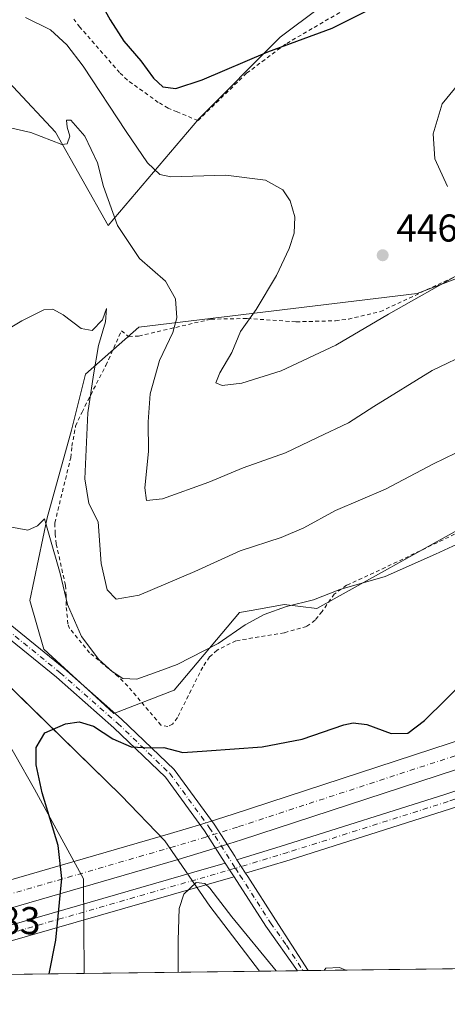
# Model space of a CAD drawing. Units: metres. Extents: x 587243 to 590719, y 4708160 to 4710517.
# Drawn here: x 587878 to 587988, y 4708160 to 4708414 of the extents above; entities that cross this region are included whole.
import ezdxf

# ---------------------------------------------------------------- set-up
doc = ezdxf.new("R2010")
doc.units = ezdxf.units.M
doc.header["$MEASUREMENT"] = 0
doc.linetypes.add('DGN Style 2', pattern=[1.6480167562047852, 0.988810053722871, -0.6592067024819142])
doc.linetypes.add('DGN Style 4', pattern=[2.6384748266838614, 1.318413404963828, -0.6592067024819142, 0.001648016756204785, -0.6592067024819142])
for name, color, linetype, lineweight in [('Arbolado forestal CxS', 92, 'Continuous', 0), ('Comarca', 135, 'Continuous', 13), ('Comarca CxS', 21, 'Continuous', 0), ('Comunidad Autónoma CxS', 142, 'Continuous', 0), ('Corriente artificial Cxs', 4, 'Continuous', 13), ('Corriente artificial eje', 142, 'DGN Style 4', 0), ('Cultivos herbáceos CxS', 92, 'Continuous', 0), ('Curva de nivel maestra', 30, 'Continuous', 30), ('Curva de nivel normal', 30, 'Continuous', 0), ('Matorral CxS', 135, 'Continuous', 0), ('Municipio', 91, 'Continuous', 13), ('Municipio CxS', 4, 'Continuous', 0), ('Pista no pavimentada Cxs', 111, 'Continuous', 0), ('Pista no pavimentada eje', 91, 'DGN Style 4', 0), ('Provincia CxS', 1, 'Continuous', 0), ('Punto de cota en terreno', 7, 'Continuous', 0), ('Rótulo de punto de cota en terreno', 7, 'Continuous', 0), ('Valla', 7, 'DGN Style 2', 0)]:
    doc.layers.add(name, color=color, linetype=linetype, lineweight=lineweight)
doc.styles.add('Style-Arial', font='txt')

# ---------------------------------------------------------------- blocks, each defined once
blk = doc.blocks.new('*U5')
at = {"layer": 'Arbolado forestal CxS', "color": 92, "linetype": 'Continuous', "lineweight": 0}
for points in [[(587992.9031999996, 4708283.1665, 431.3025999999954), (587954.2456, 4708261.7149, 430.0170999999973), (587945.8322999999, 4708262.7663, 430.7921000000061), (587937.8151000004, 4708261.307499999, 431.2813000000024), (587934.2638999998, 4708260.6613, 431.6953999999969), (587917.4375, 4708240.6667, 429.0957000000053), (587901.8063000003, 4708234.602700001, 426.3610999999946), (587896.1253000004, 4708239.8321, 426.9101999999984), (587891.2339000005, 4708244.334100001, 427.2195000000065), (587883.7844000002, 4708251.193299999, 427.6293000000006), (587880.1890000004, 4708263.7335, 428.3246999999974), (587884.5888999999, 4708285.133099999, 431.1146000000008), (587890.9162, 4708307.729699999, 433.453999999998), (587894.5318999998, 4708322.1917, 434.5054999999993), (587908.2581000002, 4708334.3095, 438.3778000000021), (587980.1605000002, 4708342.938100001, 445.8450000000012), (588047.3491000002, 4708368.460899999, 436.1999000000069)], [(587954.9949000003, 4708416.705700001, 451.7059000000008), (587944.7836999996, 4708409.042099999, 451.0041999999958), (587923.7484999998, 4708387.9955, 448.3350999999967), (587900.3967000004, 4708360.532299999, 439.2167000000045), (587886.7616999998, 4708384.556500001, 440.4743000000017), (587864.8573000003, 4708407.990499999, 442.407600000006)]]:
    blk.add_polyline3d(points, dxfattribs=at)
blk = doc.blocks.new('*U7')
at = {"layer": 'Cultivos herbáceos CxS', "color": 92, "linetype": 'Continuous', "lineweight": 0}
for points in [[(587864.8573000003, 4708407.990499999, 442.407600000006), (587886.7616999998, 4708384.556500001, 440.4743000000017), (587900.3967000004, 4708360.532299999, 439.2167000000045), (587923.7484999998, 4708387.9955, 448.3350999999967), (587944.7836999996, 4708409.042099999, 451.0041999999958), (587954.9949000003, 4708416.705700001, 451.7059000000008)], [(588047.3491000002, 4708368.460899999, 436.1999000000069), (587980.1605000002, 4708342.938100001, 445.8450000000012), (587908.2581000002, 4708334.3095, 438.3778000000021), (587894.5318999998, 4708322.1917, 434.5054999999993), (587890.9162, 4708307.729699999, 433.453999999998), (587884.5888999999, 4708285.133099999, 431.1146000000008), (587880.1890000004, 4708263.7335, 428.3246999999974), (587883.7844000002, 4708251.193299999, 427.6293000000006), (587891.2339000005, 4708244.334100001, 427.2195000000065), (587896.1253000004, 4708239.8321, 426.9101999999984), (587901.8063000003, 4708234.602700001, 426.3610999999946), (587917.4375, 4708240.6667, 429.0957000000053), (587934.2638999998, 4708260.6613, 431.6953999999969), (587937.8151000004, 4708261.307499999, 431.2813000000024), (587945.8322999999, 4708262.7663, 430.7921000000061), (587954.2456, 4708261.7149, 430.0170999999973), (587992.9031999996, 4708283.1665, 431.3025999999954)], [(588104.6831999999, 4708170.252800001, 414.6435000000056), (587894.1474000001, 4708167.5591, 423.6294000000053), (587893.9880999997, 4708191.938899999, 424.3834999999963), (587881.3443, 4708215.1359, 425.797900000005), (587855.8608999997, 4708259.8245, 429.3068999999959), (587855.8589000005, 4708259.827500001, 429.3071999999956), (587855.8559999998, 4708259.829800001, 429.3074999999953), (587852.5560999997, 4708262.710700001, 429.6821999999956), (587838.4452999998, 4708274.970899999, 431.0187000000006), (587822.8564999999, 4708285.920299999, 432.7804999999935), (587785.1267999997, 4708320.331499999, 436.7406000000047), (587747.5571, 4708352.101700001, 440.5007999999943), (587709.8877999998, 4708381.8519, 444.2281999999978), (587644.5389, 4708436.2523, 450.9331999999995), (587632.9090999998, 4708449.8895, 452.1760999999969), (587632.6194000002, 4708450.229499999, 452.1224999999977), (587629.9127000002, 4708453.403700001, 452.1140000000014), (587629.2575000003, 4708452.644099999, 451.8130999999995), (587612.7774999999, 4708464.2777, 453.8270000000048), (587591.4512999998, 4708498.206900001, 457.795499999993), (587571.0936000004, 4708536.983899999, 461.7431999999972), (587556.5526999999, 4708568.9747, 464.7927999999956)]]:
    blk.add_polyline3d(points, dxfattribs=at)
blk = doc.blocks.new('5PATER')
at = {"layer": 'Punto de cota en terreno', "linetype": 'Continuous', "lineweight": 0}
h = blk.add_hatch(color=51, dxfattribs=at)
edge = h.paths.add_edge_path()
edge.add_ellipse((0, 0), major_axis=(-0.1095731443231308, -0.1110710700762829), ratio=0.9994222409660322, start_angle=0, end_angle=360)

msp = doc.modelspace()

# ---------------------------------------------------------------- linework, layer by layer
at = {"layer": 'Arbolado forestal CxS', "color": 92, "linetype": 'Continuous', "lineweight": 0}
for points in [[(587954.9949000003, 4708416.705700001, 451.7059000000008), (587944.7836999996, 4708409.042099999, 451.0041999999958), (587923.7484999998, 4708387.9955, 448.3350999999967), (587900.3967000004, 4708360.532299999, 439.2167000000045), (587886.7616999998, 4708384.556500001, 440.4743000000017), (587864.8573000003, 4708407.990499999, 442.407600000006)], [(587992.9031999996, 4708283.1665, 431.3025999999954), (587954.2456, 4708261.7149, 430.0170999999973), (587945.8322999999, 4708262.7663, 430.7921000000061), (587937.8151000004, 4708261.307499999, 431.2813000000024), (587934.2638999998, 4708260.6613, 431.6953999999969), (587917.4375, 4708240.6667, 429.0957000000053), (587901.8063000003, 4708234.602700001, 426.3610999999946), (587896.1253000004, 4708239.8321, 426.9101999999984), (587891.2339000005, 4708244.334100001, 427.2195000000065), (587883.7844000002, 4708251.193299999, 427.6293000000006), (587880.1890000004, 4708263.7335, 428.3246999999974), (587884.5888999999, 4708285.133099999, 431.1146000000008), (587890.9162, 4708307.729699999, 433.453999999998), (587894.5318999998, 4708322.1917, 434.5054999999993), (587908.2581000002, 4708334.3095, 438.3778000000021), (587980.1605000002, 4708342.938100001, 445.8450000000012), (588047.3491000002, 4708368.460899999, 436.1999000000069)]]:
    msp.add_polyline3d(points, dxfattribs=at)
at = {"layer": 'Comarca', "color": 135, "linetype": 'Continuous', "lineweight": 13, "flags": 128}
msp.add_lwpolyline([(587497.3390000011, 4708787.942999999), (587498.1440000018, 4708787.517000004), (587550.6510000001, 4708619.469000001), (587556.3990000013, 4708602.914999997), (587565.5320000006, 4708576.610999999), (587614.4680000002, 4708481.466000002), (587623.5750000001, 4708463.759999998), (587627.6350000014, 4708456.072000001), (587644.5530000019, 4708436.238000001), (587685.530000001, 4708402.124), (587690.4200000016, 4708398.053000002), (587709.9040000007, 4708381.832000001), (587747.5779999997, 4708352.085000002), (587785.1469999999, 4708320.310000001), (587814.8030000012, 4708293.260000001), (587822.8690000006, 4708285.903000001), (587838.4570000012, 4708274.95), (587858.9210000016, 4708257.168000001), (587903.7130000022, 4708213.495999998), (587914.9800000011, 4708201.753000001), (587926.6580000003, 4708184.928), (587939.4454166756, 4708168.138647335)], dxfattribs=at)
msp.add_lwpolyline([(587497.3390000011, 4708787.942999999), (587498.1440000018, 4708787.517000004), (587550.6510000001, 4708619.469000001), (587556.3990000013, 4708602.914999997), (587565.5320000006, 4708576.610999999), (587614.4680000002, 4708481.466000002), (587623.5750000001, 4708463.759999998), (587627.6350000014, 4708456.072000001), (587644.5530000019, 4708436.238000001), (587685.530000001, 4708402.124), (587690.4200000016, 4708398.053000002), (587709.9040000007, 4708381.832000001), (587747.5779999997, 4708352.085000002), (587785.1469999999, 4708320.310000001), (587814.8030000012, 4708293.260000001), (587822.8690000006, 4708285.903000001), (587838.4570000012, 4708274.95), (587858.9210000016, 4708257.168000001), (587903.7130000022, 4708213.495999998), (587914.9800000011, 4708201.753000001), (587926.6580000003, 4708184.928), (587939.4454166756, 4708168.138647335)], dxfattribs=at)
at = {"layer": 'Comarca CxS', "color": 21, "linetype": 'Continuous', "lineweight": 0, "flags": 128}
for points in [[(587565.532, 4708576.611), (587614.4679999996, 4708481.466000001), (587623.5749999996, 4708463.759999999), (587627.6350000009, 4708456.072000001), (587644.5530000014, 4708436.238), (587685.5300000004, 4708402.124), (587690.420000001, 4708398.053), (587709.9040000001, 4708381.832000001), (587747.5779999992, 4708352.085000001), (587785.1469999994, 4708320.31), (587814.8030000007, 4708293.26), (587822.8690000002, 4708285.903), (587838.4570000008, 4708274.949999999), (587858.921000001, 4708257.168000001), (587903.7129999994, 4708213.495999999), (587914.9800000007, 4708201.753), (587926.6579999997, 4708184.927999999), (587939.4454166727, 4708168.138647334), (587272.0900006539, 4708159.59998289), (587265.5392708619, 4708681.948989317)], [(590694.5800006818, 4708203.389982892), (587939.4454166727, 4708168.138647334), (587926.6579999997, 4708184.927999999), (587914.9800000007, 4708201.753), (587903.7129999994, 4708213.495999999), (587858.921000001, 4708257.168000001), (587838.4570000008, 4708274.949999999), (587822.8690000002, 4708285.903), (587814.8030000007, 4708293.26), (587785.1469999994, 4708320.31), (587747.5779999992, 4708352.085000001), (587709.9040000001, 4708381.832000001), (587690.420000001, 4708398.053), (587685.5300000004, 4708402.124), (587644.5530000014, 4708436.238), (587627.6350000009, 4708456.072000001), (587623.5749999996, 4708463.759999999), (587614.4679999996, 4708481.466000001), (587565.532, 4708576.611)]]:
    msp.add_lwpolyline(points, dxfattribs=at)
at = {"layer": 'Comunidad Autónoma CxS', "color": 142, "linetype": 'Continuous', "lineweight": 0, "flags": 128}
msp.add_lwpolyline([(587939.4454166727, 4708168.138647334), (587272.0900006539, 4708159.59998289), (587265.5392708619, 4708681.948989317), (587243.0800006557, 4710472.829982867), (587734.2011168113, 4710479.115843952), (590664.4400006804, 4710516.61998287), (590694.5800006818, 4708203.389982892)], close=True, dxfattribs=at)
at = {"layer": 'Corriente artificial Cxs', "color": 4, "linetype": 'Continuous', "lineweight": 13}
for points in [[(588979.4943000004, 4708543.587099999, 401.4645000000019), (587934.8027999997, 4708202.000700001, 422.866599999994), (587926.6512000002, 4708199.4122, 422.9992999999959), (587918.4570000004, 4708196.962300001, 422.7832999999956), (587813.3904999997, 4708166.525800001, 429.7992999999988), (587787.0708999997, 4708166.188999999, 429.3687000000064), (587916.4806000004, 4708203.6775, 423.3169999999955), (587924.5893000001, 4708206.101600001, 423.5449999999983), (587932.6556000002, 4708208.6633, 423.5368000000017), (588977.3287000004, 4708550.2437, 401.9673999999941)], [(587787.0708999997, 4708166.189099999, 429.3687999999966), (587916.4806000004, 4708203.6775, 423.3169999999955), (587924.5893000001, 4708206.101600001, 423.5449999999983), (587932.6556000002, 4708208.6633, 423.5368000000017), (588977.3287000004, 4708550.2437, 401.9673999999941)], [(588979.4943000004, 4708543.587099999, 401.4645000000019), (587934.8027999997, 4708202.000700001, 422.866599999994), (587926.6512000002, 4708199.4122, 422.9992999999959), (587918.4570000004, 4708196.962300001, 422.7832999999956), (587813.3904999997, 4708166.525900001, 429.7992999999988)]]:
    msp.add_polyline3d(points, dxfattribs=at)
at = {"layer": 'Corriente artificial eje', "color": 142, "linetype": 'DGN Style 4', "lineweight": 0}
msp.add_polyline3d([(588978.4115000004, 4708546.9154, 401.716499999995), (587933.7292, 4708205.332000001, 423.1861999999965), (587925.6202999996, 4708202.756800001, 423.2228000000032), (587917.4687999999, 4708200.319900001, 423.0256999999983), (587800.2308, 4708166.3574, 429.4119999999967)], dxfattribs=at)
at = {"layer": 'Cultivos herbáceos CxS', "color": 92, "linetype": 'Continuous', "lineweight": 0, "extrusion": (0.03809458524361811, 0.0004873904624762281, 0.9992740189886125), "elevation": 25112.66373614549, "flags": 128}
msp.add_lwpolyline([(4700261.230822338, -647802.5437683706), (4700261.230822338, -647649.75765423)], dxfattribs=at)
at = {"layer": 'Cultivos herbáceos CxS', "color": 92, "linetype": 'Continuous', "lineweight": 0, "extrusion": (0.05626398837432597, 0.0007199896653809527, 0.9984156675589059), "elevation": 36890.05969020833, "flags": 128}
msp.add_lwpolyline([(4700259.665743981, -647094.387757723), (4700259.665743981, -647039.1562381674)], dxfattribs=at)
at = {"layer": 'Cultivos herbáceos CxS', "color": 92, "linetype": 'Continuous', "lineweight": 0, "extrusion": (0.02091529017565164, 0.0002662419085597426, 0.9997812159428253), "elevation": 13971.07124524668, "flags": 128}
msp.add_lwpolyline([(4700303.138248058, -647680.4285237989), (4700303.138248058, -647679.0612139101)], dxfattribs=at)
at = {"layer": 'Cultivos herbáceos CxS', "color": 92, "linetype": 'Continuous', "lineweight": 0, "extrusion": (0.02099291367709217, 0.0002703609431296543, 0.9997795879494173), "elevation": 14036.10245702358, "flags": 128}
msp.add_lwpolyline([(4700206.48307275, -648381.4438659823), (4700206.48307275, -648380.0768513489)], dxfattribs=at)
at = {"layer": 'Cultivos herbáceos CxS', "color": 92, "linetype": 'Continuous', "lineweight": 0}
for points in [[(587533.5916999998, 4708635.358300001, 469.9296999999933), (587536.1963000001, 4708616.476700001, 469.0751000000019), (587545.8901000004, 4708589.333100001, 466.760500000004), (587556.5526999999, 4708568.9747, 464.7927999999956), (587571.0936000004, 4708536.983899999, 461.7431999999972), (587591.4512999998, 4708498.206900001, 457.795499999993), (587612.7774999999, 4708464.2777, 453.8270000000048), (587629.2575000003, 4708452.644099999, 451.8130999999995), (587629.9127000002, 4708453.403700001, 452.1140000000014), (587632.6194000002, 4708450.229499999, 452.1224999999977), (587632.9090999998, 4708449.8895, 452.1760999999969), (587644.5389, 4708436.2523, 450.9331999999995), (587709.8877999998, 4708381.8519, 444.2281999999978), (587747.5571, 4708352.101700001, 440.5007999999943), (587785.1267999997, 4708320.331499999, 436.7406000000047), (587822.8564999999, 4708285.920299999, 432.7804999999935), (587838.4452999998, 4708274.970899999, 431.0187000000006), (587852.5560999997, 4708262.710700001, 429.6821999999956), (587855.8559999998, 4708259.829800001, 429.3074999999953), (587855.8589000005, 4708259.827500001, 429.3071999999956), (587855.8608999997, 4708259.8245, 429.3068999999959), (587881.3443, 4708215.1359, 425.797900000005), (587893.9880999997, 4708191.938899999, 424.3834999999963), (587894.1474000001, 4708167.5592, 423.6294000000053)], [(587954.9949000003, 4708416.705700001, 451.7059000000008), (587944.7836999996, 4708409.042099999, 451.0041999999958), (587923.7484999998, 4708387.9955, 448.3350999999967), (587900.3967000004, 4708360.532299999, 439.2167000000045), (587886.7616999998, 4708384.556500001, 440.4743000000017), (587864.8573000003, 4708407.990499999, 442.407600000006)], [(587992.9031999996, 4708283.1665, 431.3025999999954), (587954.2456, 4708261.7149, 430.0170999999973), (587945.8322999999, 4708262.7663, 430.7921000000061), (587937.8151000004, 4708261.307499999, 431.2813000000024), (587934.2638999998, 4708260.6613, 431.6953999999969), (587917.4375, 4708240.6667, 429.0957000000053), (587901.8063000003, 4708234.602700001, 426.3610999999946), (587896.1253000004, 4708239.8321, 426.9101999999984), (587891.2339000005, 4708244.334100001, 427.2195000000065), (587883.7844000002, 4708251.193299999, 427.6293000000006), (587880.1890000004, 4708263.7335, 428.3246999999974), (587884.5888999999, 4708285.133099999, 431.1146000000008), (587890.9162, 4708307.729699999, 433.453999999998), (587894.5318999998, 4708322.1917, 434.5054999999993), (587908.2581000002, 4708334.3095, 438.3778000000021), (587980.1605000002, 4708342.938100001, 445.8450000000012), (588047.3491000002, 4708368.460899999, 436.1999000000069)]]:
    msp.add_polyline3d(points, dxfattribs=at)
at = {"layer": 'Curva de nivel maestra', "color": 30, "linetype": 'Continuous', "lineweight": 30, "flags": 128}
for points, elevation in [([(587896.7300000004, 4708421.0701), (587900.8700000001, 4708413.5801), (587904.4100000003, 4708408.040100001), (587908.7999999998, 4708402.970100001), (587912.0800000001, 4708398.540100001), (587914.5, 4708396.290100001), (587917.8600000005, 4708395.800100001), (587924.6699999999, 4708398.0801), (587941.5999999996, 4708405.3201), (587958.2300000004, 4708411.370100001), (587970.9400000004, 4708417.7501)], 450), ([(587885.1738, 4708167.444499999), (587886.8399999999, 4708176.1601), (587888.4500000002, 4708192.050100001), (587887.4400000004, 4708200.5801), (587883.3399999999, 4708214.1501), (587881.7699999996, 4708221.340100001), (587881.8200000003, 4708225.8101), (587884.0300000003, 4708229.620100001), (587889.3700000001, 4708231.960100001), (587892.9000000004, 4708232.450099999), (587896.5599999996, 4708231.370100001), (587901.6200000001, 4708228.0601), (587906.3200000003, 4708226.0001), (587911.2000000002, 4708225.7401), (587914.7100000001, 4708225.880100001), (587919.6799999997, 4708224.590100001), (587925.8200000003, 4708225.0001), (587940.1500000004, 4708226.040100001), (587950.4699999997, 4708227.9801), (587961.2300000004, 4708231.720100001), (587963.6100000005, 4708232.2501), (587967.1600000003, 4708231.800100001), (587973.4699999997, 4708229.4801), (587977.7300000004, 4708229.520099999), (587982.0599999996, 4708232.8101), (587993.0599999996, 4708243.6601)], 425)]:
    msp.add_lwpolyline(points, dxfattribs=dict(at, elevation=elevation))
at = {"layer": 'Curva de nivel normal', "color": 30, "linetype": 'Continuous', "lineweight": 0, "flags": 128}
for points, elevation in [([(587879.0199999996, 4708414.140100001), (587885.5099999999, 4708410.970100001), (587889.7199999997, 4708407.130100001), (587893.8799999999, 4708401.590100001), (587905, 4708384.790100001), (587910.5499999998, 4708376.6501), (587913.6799999997, 4708373.6501), (587916.5199999996, 4708373.050100001), (587930.7300000004, 4708373.520099999), (587941.0199999996, 4708372.1601), (587945.4600000001, 4708369.6601), (587947.3899999997, 4708366.860099999), (587948.5800000001, 4708362.720100001), (587948.4000000004, 4708358.530099999), (587947.1399999997, 4708354.600099999), (587943.8700000001, 4708347.630100001), (587938.5999999996, 4708338.8301), (587934.54, 4708333.170100001), (587932.2699999996, 4708327.780099999), (587929.2000000002, 4708322.5001), (587928.2000000002, 4708319.9101), (587929.7800000003, 4708319.200099999), (587934.9199999999, 4708319.860099999), (587945.0700000003, 4708323.030099999), (587959.1100000005, 4708329.670100001), (587972.7400000002, 4708337.600099999), (587991.9199999999, 4708348.4801)], 445), ([(587987.9400000004, 4708370.5801), (587984.7000000002, 4708377.7401), (587984.29, 4708384.190099999), (587986.6399999997, 4708391.860099999), (587993.7800000003, 4708400.530099999)], 445), ([(587874.7599999999, 4708385.7401), (587880.4000000004, 4708384.520099999), (587888.4400000004, 4708381.4001), (587889.8200000003, 4708381.610099999), (587890.4699999997, 4708383.520099999), (587889.7599999999, 4708385.860099999), (587889.6100000005, 4708387.640100001), (587890.7000000002, 4708387.710100001), (587894.3200000003, 4708383.5601), (587897.5999999996, 4708376.640100001), (587899.1399999997, 4708370.540100001), (587902.7699999996, 4708360.4801), (587908.5, 4708352.020099999), (587915.1799999997, 4708346.1501), (587917.79, 4708341.5601), (587918.1200000001, 4708336.6501), (587917.0499999998, 4708332.9001), (587913.6299999999, 4708325.6601), (587911.1799999997, 4708317.040100001), (587910.6799999997, 4708309.860099999), (587910.8200000003, 4708302.210100001), (587909.8200000003, 4708292.860099999), (587910.29, 4708289.5701), (587914.4000000004, 4708290.0101), (587926.4000000004, 4708294.3101), (587935.2599999999, 4708297.960100001), (587946.1600000003, 4708301.840100001), (587954.4400000004, 4708305.800100001), (587962.3799999999, 4708309.5601), (587968.9800000004, 4708313.8201), (587984.0599999996, 4708323.110099999), (587994.0599999996, 4708327.9001)], 440), ([(587866.1699999999, 4708328.860099999), (587878.0700000003, 4708335.940099999), (587883.7400000002, 4708338.780099999), (587886.0700000003, 4708338.890100001), (587888.7400000002, 4708337.460100001), (587893.4000000004, 4708333.9101), (587896.2800000003, 4708333.390100001), (587898.9000000004, 4708336.170100001), (587899.9500000002, 4708339.0801), (587899.6699999999, 4708335.670100001), (587897.8600000005, 4708329.540100001), (587896.5899999999, 4708322.020099999), (587895.1200000001, 4708312.1501), (587894.3200000003, 4708295.1801), (587895.3799999999, 4708288.8101), (587897.7800000003, 4708284.050100001), (587898.5800000001, 4708273.3301), (587900.0999999996, 4708266.550100001), (587902.4000000004, 4708264.120100001), (587908.4000000004, 4708265.140100001), (587922.7300000004, 4708271.210100001), (587934.4699999997, 4708276.620100001), (587945.0499999998, 4708280.030099999), (587950.8600000005, 4708282.4901), (587959.0599999996, 4708287.020099999), (587971.9900000002, 4708292.450099999), (587984.3799999999, 4708298.9901), (587990.0599999996, 4708301.7601)], 435), ([(587998.3399999999, 4708281.870100001), (587984.8700000001, 4708275.7601), (587971.9199999999, 4708269.920100001), (587960.2199999997, 4708266.600099999), (587953.3499999996, 4708263.9001), (587946.4000000004, 4708262.1801), (587940.6100000005, 4708260.1801), (587935.7800000003, 4708257.5001), (587928.7699999996, 4708252.710100001), (587918.2199999997, 4708247.2301), (587913.2800000003, 4708245.470100001), (587907.7599999999, 4708243.5001), (587904.1399999997, 4708243.620100001), (587901.3700000001, 4708245.4301), (587897.9800000004, 4708248.5701), (587893.5300000003, 4708254.450099999), (587889.8399999999, 4708262.700099999), (587887.9400000004, 4708270.7401), (587885.1299999999, 4708280.5801), (587883.9600000001, 4708284.8201), (587882.1100000005, 4708283.0101), (587879.6299999999, 4708281.950099999), (587875, 4708282.7401)], 430), ([(587918.4633, 4708167.870300001), (587918.4100000003, 4708176.120100001), (587918.7300000004, 4708184.3101), (587919.8799999999, 4708187.9901), (587923.0700000003, 4708191.040100001), (587925.29, 4708190.770099999), (587926.6600000003, 4708189.5701), (587932.3200000003, 4708182.140100001), (587943.7834000001, 4708168.1942)], 420), ([(587956.1370999999, 4708168.352299999), (587956.5999999996, 4708168.9301), (587960.0599999996, 4708169.110099999), (587961.6884000005, 4708168.4233)], 420)]:
    msp.add_lwpolyline(points, dxfattribs=dict(at, elevation=elevation))
at = {"layer": 'Matorral CxS', "color": 135, "linetype": 'Continuous', "lineweight": 0, "extrusion": (0.1392360879837179, 0.00178110977227224, 0.9902576126700413), "elevation": 90661.34671963014, "flags": 128}
msp.add_lwpolyline([(4700262.66036278, -641695.3447232079), (4700262.660362781, -641648.0067029913)], dxfattribs=at)
at = {"layer": 'Matorral CxS', "color": 135, "linetype": 'Continuous', "lineweight": 0}
for points in [[(587533.5916999998, 4708635.358300001, 469.9296999999933), (587536.1963000001, 4708616.476700001, 469.0751000000019), (587545.8901000004, 4708589.333100001, 466.760500000004), (587556.5526999999, 4708568.9747, 464.7927999999956), (587571.0936000004, 4708536.983899999, 461.7431999999972), (587591.4512999998, 4708498.206900001, 457.795499999993), (587612.7774999999, 4708464.2777, 453.8270000000048), (587629.2575000003, 4708452.644099999, 451.8130999999995), (587629.9127000002, 4708453.403700001, 452.1140000000014), (587632.6194000002, 4708450.229499999, 452.1224999999977), (587632.9090999998, 4708449.8895, 452.1760999999969), (587644.5389, 4708436.2523, 450.9331999999995), (587709.8877999998, 4708381.8519, 444.2281999999978), (587747.5571, 4708352.101700001, 440.5007999999943), (587785.1267999997, 4708320.331499999, 436.7406000000047), (587822.8564999999, 4708285.920299999, 432.7804999999935), (587838.4452999998, 4708274.970899999, 431.0187000000006), (587852.5560999997, 4708262.710700001, 429.6821999999956), (587855.8559999998, 4708259.829800001, 429.3074999999953), (587855.8589000005, 4708259.827500001, 429.3071999999956), (587855.8608999997, 4708259.8245, 429.3068999999959), (587881.3443, 4708215.1359, 425.797900000005), (587893.9880999997, 4708191.938899999, 424.3834999999963), (587894.1474000001, 4708167.5592, 423.6294000000053)], [(587644.5389, 4708436.2523, 450.9331999999995), (587709.8877999998, 4708381.8519, 444.2281999999978), (587747.5571, 4708352.101700001, 440.5007999999943), (587785.1267999997, 4708320.331499999, 436.7406000000047), (587822.8564999999, 4708285.920299999, 432.7804999999935), (587838.4452999998, 4708274.970899999, 431.0187000000006), (587852.5560999997, 4708262.710700001, 429.6821999999956), (587855.8559999998, 4708259.829800001, 429.3074999999953), (587855.8589000005, 4708259.827500001, 429.3071999999956), (587855.8608999997, 4708259.8245, 429.3068999999959), (587881.3443, 4708215.1359, 425.797900000005), (587893.9880999997, 4708191.938899999, 424.3834999999963), (587894.1474000001, 4708167.5591, 423.6294000000053), (587832.4051999999, 4708166.769099999, 430.1595999999991), (587827.6034000004, 4708202.4849, 434.8932000000059), (587827.6034000004, 4708207.755899999, 435.3804999999993), (587820.2982999999, 4708216.902899999, 436.1524000000064), (587818.8293000003, 4708218.742699999, 436.4250999999931), (587802.3019000003, 4708218.006899999, 436.5108999999939), (587757.8992, 4708201.1851, 435.9131999999955), (587733.1697000006, 4708190.212300001, 435.8462), (587699.6742000004, 4708184.220699999, 438.0152999999991), (587642.8733000001, 4708181.0625, 439.7440999999963)]]:
    msp.add_polyline3d(points, dxfattribs=at)
at = {"layer": 'Municipio', "color": 91, "linetype": 'Continuous', "lineweight": 13, "flags": 128}
msp.add_lwpolyline([(587497.3390000011, 4708787.942999999), (587498.1440000018, 4708787.517000004), (587550.6510000001, 4708619.469000001), (587556.3990000013, 4708602.914999997), (587565.5320000006, 4708576.610999999), (587614.4680000002, 4708481.466000002), (587623.5750000001, 4708463.759999998), (587627.6350000014, 4708456.072000001), (587644.5530000019, 4708436.238000001), (587685.530000001, 4708402.124), (587690.4200000016, 4708398.053000002), (587709.9040000007, 4708381.832000001), (587747.5779999997, 4708352.085000002), (587785.1469999999, 4708320.310000001), (587814.8030000012, 4708293.260000001), (587822.8690000006, 4708285.903000001), (587838.4570000012, 4708274.95), (587858.9210000016, 4708257.168000001), (587903.7130000022, 4708213.495999998), (587914.9800000011, 4708201.753000001), (587926.6580000003, 4708184.928), (587939.4454166756, 4708168.138647335)], dxfattribs=at)
msp.add_lwpolyline([(587497.3390000011, 4708787.942999999), (587498.1440000018, 4708787.517000004), (587550.6510000001, 4708619.469000001), (587556.3990000013, 4708602.914999997), (587565.5320000006, 4708576.610999999), (587614.4680000002, 4708481.466000002), (587623.5750000001, 4708463.759999998), (587627.6350000014, 4708456.072000001), (587644.5530000019, 4708436.238000001), (587685.530000001, 4708402.124), (587690.4200000016, 4708398.053000002), (587709.9040000007, 4708381.832000001), (587747.5779999997, 4708352.085000002), (587785.1469999999, 4708320.310000001), (587814.8030000012, 4708293.260000001), (587822.8690000006, 4708285.903000001), (587838.4570000012, 4708274.95), (587858.9210000016, 4708257.168000001), (587903.7130000022, 4708213.495999998), (587914.9800000011, 4708201.753000001), (587926.6580000003, 4708184.928), (587939.4454166756, 4708168.138647335)], dxfattribs=at)
at = {"layer": 'Municipio CxS', "color": 4, "linetype": 'Continuous', "lineweight": 0, "flags": 128}
for points in [[(587565.532, 4708576.611), (587614.4679999996, 4708481.466000001), (587623.5749999996, 4708463.759999999), (587627.6350000009, 4708456.072000001), (587644.5530000014, 4708436.238), (587685.5300000004, 4708402.124), (587690.420000001, 4708398.053), (587709.9040000001, 4708381.832000001), (587747.5779999992, 4708352.085000001), (587785.1469999994, 4708320.31), (587814.8030000007, 4708293.26), (587822.8690000002, 4708285.903), (587838.4570000008, 4708274.949999999), (587858.921000001, 4708257.168000001), (587903.7129999994, 4708213.495999999), (587914.9800000007, 4708201.753), (587926.6579999997, 4708184.927999999), (587939.4454166727, 4708168.138647334), (587272.0900006539, 4708159.59998289), (587265.5392708619, 4708681.948989317)], [(590694.5800006818, 4708203.389982892), (587939.4454166727, 4708168.138647334), (587926.6579999997, 4708184.927999999), (587914.9800000007, 4708201.753), (587903.7129999994, 4708213.495999999), (587858.921000001, 4708257.168000001), (587838.4570000008, 4708274.949999999), (587822.8690000002, 4708285.903), (587814.8030000007, 4708293.26), (587785.1469999994, 4708320.31), (587747.5779999992, 4708352.085000001), (587709.9040000001, 4708381.832000001), (587690.420000001, 4708398.053), (587685.5300000004, 4708402.124), (587644.5530000014, 4708436.238), (587627.6350000009, 4708456.072000001), (587623.5749999996, 4708463.759999999), (587614.4679999996, 4708481.466000001), (587565.532, 4708576.611)]]:
    msp.add_lwpolyline(points, dxfattribs=at)
at = {"layer": 'Pista no pavimentada Cxs', "color": 111, "linetype": 'Continuous', "lineweight": 0, "extrusion": (-0.8411741947517367, -0.5406418899090565, 0.0115030847745741), "elevation": -3039995.190150813, "flags": 128}
msp.add_lwpolyline([(-3642789.926608722, 35394.30076798781), (-3642792.013843023, 35394.40627496845), (-3642794.100993201, 35394.50708163808)], dxfattribs=at)
msp.add_lwpolyline([(-3642789.926608722, 35394.30076798781), (-3642792.013843023, 35394.40627496845), (-3642794.100993201, 35394.50708163808)], dxfattribs=at)
at = {"layer": 'Pista no pavimentada Cxs', "color": 111, "linetype": 'Continuous', "lineweight": 0, "extrusion": (-0.8411906253612124, -0.5407053064465533, 0.006008609236029154), "elevation": -3040308.745597344, "flags": 128}
msp.add_lwpolyline([(-3642658.032360609, 18691.15741924759), (-3642655.95301545, 18691.05191734309), (-3642653.873724363, 18690.93241518586)], dxfattribs=at)
msp.add_lwpolyline([(-3642658.032360609, 18691.15741924759), (-3642655.95301545, 18691.05191734309), (-3642653.873724363, 18690.93241518586)], dxfattribs=at)
at = {"layer": 'Pista no pavimentada Cxs', "color": 111, "linetype": 'Continuous', "lineweight": 0, "extrusion": (-0.8297510536459768, -0.5446088786969648, 0.1221243555472295), "elevation": -3051912.717022482, "flags": 128}
msp.add_lwpolyline([(-3613480.95384824, 375949.4962214078), (-3613479.914184202, 375949.4303552639), (-3613466.712876764, 375948.3468179006), (-3613451.09623389, 375947.3790741517)], dxfattribs=at)
at = {"layer": 'Pista no pavimentada Cxs', "color": 111, "linetype": 'Continuous', "lineweight": 0, "extrusion": (-0.2657812362519155, -0.2621105770122105, 0.9277167562757124), "elevation": -1389936.49256235, "flags": 128}
msp.add_lwpolyline([(-2939403.766395206, 3455505.027244263), (-2939417.734923093, 3455507.406392171), (-2939432.561924113, 3455510.775936409)], dxfattribs=at)
at = {"layer": 'Pista no pavimentada Cxs', "color": 111, "linetype": 'Continuous', "lineweight": 0, "extrusion": (0.00885132071660376, 0.0001133331717835461, 0.9999608198710408), "elevation": 6158.193571288271, "flags": 128}
msp.add_lwpolyline([(587925.2664559525, 4708167.631909202), (587922.5328488318, 4708167.596909202)], dxfattribs=at)
at = {"layer": 'Pista no pavimentada Cxs', "color": 111, "linetype": 'Continuous', "lineweight": 0}
for points in [[(587930.6096999999, 4708196.024900001, 422.8429000000033), (587925.2401000002, 4708204.390100001, 423.3220000000001), (587915.1601, 4708218.1601, 424.5920999999944), (587901.8201000001, 4708230.960100001, 425.7324999999983), (587887.0301000001, 4708244.0001, 427.0179999999964), (587849.9501, 4708274.020099999, 430.3230999999942), (587831.4901000002, 4708288.700099999, 432.145399999994), (587784.5201000003, 4708323.6501, 436.9214999999967), (587765.2600999996, 4708338.700099999, 438.8735000000015), (587742.0800999999, 4708355.520099999, 441.0785000000033), (587726.9901000002, 4708365.860099999, 442.4668999999994), (587714.4301000005, 4708373.960100001, 443.5305999999982), (587690.1700999998, 4708390.0101, 445.6174000000028), (587673.4600999998, 4708401.350099999, 447.1061999999947), (587639.9600999998, 4708423.5001, 450.4030999999959), (587627.8701, 4708433.220100001, 451.5625), (587620.8601000002, 4708439.9301, 452.4701999999961), (587614.7001, 4708447.720100001, 453.2537000000011), (587609.6201, 4708455.4301, 453.9600000000065), (587602.8501000004, 4708467.0001, 455.0135000000009), (587594.0800999999, 4708484.7301, 456.8217000000004), (587583.3901000004, 4708507.470100001, 458.9820000000037), (587562.0800999999, 4708550.960100001, 463.2725999999967), (587544.2401000002, 4708589.190099999, 466.8114999999962)], [(587933.6057000002, 4708196.901699999, 422.7927999999956), (587946.1676000003, 4708200.7028, 422.6876000000047), (587987.5037000002, 4708213.8092, 422.5630999999995), (588048.8635, 4708234.4867, 420.3429999999935), (588089.9040999999, 4708248.279100001, 418.0439999999944), (588120.0096000005, 4708258.0339, 416.7707999999984), (588159.3404000001, 4708270.976, 416.1278000000021), (588195.4845000004, 4708283.416400001, 416.491399999999), (588232.1890000004, 4708295.875700001, 420.2339999999967), (588262.9774000002, 4708304.792500001, 419.5970999999991), (588289.6818000004, 4708313.358100001, 416.116200000004), (588345.8158999998, 4708331.677400001, 412.8582000000025), (588384.6217, 4708345.452600001, 413.9082999999956), (588412.7421000004, 4708355.8924, 417.5479999999953), (588456.8541000001, 4708369.530200001, 423.7758999999933), (588518.8861999996, 4708388.5264, 424.7912999999971), (588585.9633, 4708410.5492, 424.0114000000031), (588606.1470999997, 4708417.108999999, 423.9278000000049), (588696.4441000001, 4708446.199100001, 424.8111000000063)], [(588697.6785000004, 4708442.394300001, 424.7695999999996), (588607.3784999996, 4708413.303200001, 423.9038), (588587.2052999996, 4708406.747, 423.9079999999958), (588520.0958000004, 4708384.713400001, 424.5633999999991), (588458.0305000005, 4708365.707000001, 423.9514000000054), (588414.0299000005, 4708352.103800001, 417.8086999999941), (588385.9868999999, 4708341.692600001, 414.1310999999987), (588347.1057000002, 4708327.8906, 412.582699999999), (588290.9132000003, 4708309.552300001, 415.6291999999958), (588264.1447999999, 4708300.9663, 419.2163), (588233.3887999998, 4708292.058900001, 420.1548999999941), (588196.7783000004, 4708279.6314, 416.2191000000021), (588160.6163999997, 4708267.185000001, 415.8641999999964), (588121.2511999998, 4708254.2315, 416.3834000000061), (588091.1577000003, 4708244.4805, 417.6680000000051), (588050.1392999999, 4708230.695699999, 420.0923000000039), (587988.7468999998, 4708210.007200001, 422.4127000000008), (587947.3514, 4708196.881800001, 422.5886000000028), (587935.8531999998, 4708193.4027, 422.5678000000044)], [(587641.4600999998, 4708425.5601, 450.1088000000018), (587674.8800999997, 4708403.470100001, 446.9673000000039), (587691.5900999998, 4708392.130100001, 445.5436000000045), (587715.8300999999, 4708376.100099999, 443.4043999999994), (587728.4001000002, 4708367.9801, 442.3366999999998), (587743.5500999996, 4708357.600099999, 440.9890000000014), (587766.8000999996, 4708340.7401, 438.9348000000027), (587786.0601000004, 4708325.6801, 437.0126000000019), (587833.0201000003, 4708290.7501, 432.1607999999979), (587851.8101000004, 4708276.370100001, 430.3770999999979), (587888.9600999998, 4708246.290100001, 427.357999999993), (587903.8501000004, 4708233.1601, 426.2281999999978), (587917.4200999998, 4708220.140100001, 424.7551999999997), (587927.7100999998, 4708206.0801, 423.3571999999986), (587933.0438000001, 4708197.776500001, 422.8329999999987), (587933.6057000002, 4708196.901699999, 422.7927999999956)], [(587851.8101000004, 4708276.370100001, 430.3770999999979), (587888.9600999998, 4708246.290100001, 427.357999999993), (587903.8501000004, 4708233.1601, 426.2281999999978), (587917.4200999998, 4708220.140100001, 424.7551999999997), (587927.7100999998, 4708206.0801, 423.3571999999986), (587933.0438000001, 4708197.776500001, 422.8329999999987), (587933.6057000002, 4708196.901699999, 422.7927999999956), (587934.7295000004, 4708195.1522, 422.6873000000051), (587935.8531999998, 4708193.4027, 422.5678000000044), (587936.4151, 4708192.527899999, 422.5026999999973), (587943.5500999996, 4708181.420100001, 421.4269999999961), (587952.0203999998, 4708168.299699999, 420.466499999995), (587949.2868999997, 4708168.264599999, 420.4906999999948), (587941.0500999996, 4708179.7601, 421.3788000000059), (587932.8646999998, 4708192.512, 422.636599999998), (587931.7372000003, 4708194.2685, 422.7421000000032), (587930.6096999999, 4708196.024900001, 422.8429000000033), (587925.2401000002, 4708204.390100001, 423.3220000000001), (587915.1601, 4708218.1601, 424.5920999999944), (587901.8201000001, 4708230.960100001, 425.7324999999983), (587887.0301000001, 4708244.0001, 427.0179999999964), (587849.9501, 4708274.020099999, 430.3230999999942)], [(587988.7468999998, 4708210.007200001, 422.4127000000008), (587947.3514, 4708196.881800001, 422.5886000000028), (587935.8531999998, 4708193.4027, 422.5678000000044), (587934.7295000004, 4708195.1522, 422.6873000000051), (587933.6057000002, 4708196.901699999, 422.7927999999956), (587946.1676000003, 4708200.7028, 422.6876000000047), (587987.5037000002, 4708213.8092, 422.5630999999995), (588048.8635, 4708234.4867, 420.3429999999935)], [(587829.5521999998, 4708166.732600001, 430.1233999999968), (587835.2481000006, 4708169.409700001, 430.4527999999991), (587843.2812999999, 4708171.5869, 430.4089999999997), (587856.2858999996, 4708174.4889, 429.8203000000067), (587872.1706999998, 4708179.172, 427.7981), (587922.4475999996, 4708193.672900001, 422.9085000000051), (587930.6096999999, 4708196.024900001, 422.8429000000033)], [(587932.8646999998, 4708192.512, 422.636599999998), (587923.5555999996, 4708189.829500001, 422.4330999999948), (587873.2905000001, 4708175.332000001, 427.6349999999948), (587850.7784000002, 4708168.694900001, 430.530700000003), (587847.2744000005, 4708166.9594, 430.5123000000021)]]:
    msp.add_polyline3d(points, dxfattribs=at)
msp.add_polyline3d([(587932.8646999998, 4708192.512, 422.636599999998), (587923.5555999996, 4708189.829500001, 422.4330999999948), (587873.2905000001, 4708175.332000001, 427.6349999999948), (587850.7784000002, 4708168.694900001, 430.530700000003), (587847.2744000005, 4708166.9593, 430.5123000000021), (587829.5521999998, 4708166.732600001, 430.1233999999968), (587835.2481000006, 4708169.409700001, 430.4527999999991), (587843.2812999999, 4708171.5869, 430.4089999999997), (587856.2858999996, 4708174.4889, 429.8203000000067), (587872.1706999998, 4708179.172, 427.7981), (587922.4475999996, 4708193.672900001, 422.9085000000051), (587930.6096999999, 4708196.024900001, 422.8429000000033), (587931.7372000003, 4708194.2685, 422.7421000000032)], close=True, dxfattribs=at)
at = {"layer": 'Pista no pavimentada eje', "color": 91, "linetype": 'DGN Style 4', "lineweight": 0}
for points in [[(588910.2461000001, 4708514.530900001, 406.2329000000027), (588895.1464000001, 4708509.540300001, 407.6897000000026), (588860.5066999998, 4708498.442199999, 410.1670000000013), (588850.2493000003, 4708494.742799999, 410.7128999999986), (588789.7139999997, 4708474.564300001, 415.4872999999934), (588697.0613000002, 4708444.296700001, 424.8022000000056), (588606.7627999998, 4708415.2061, 423.9284999999945), (588586.5843000002, 4708408.6481, 424.0080000000017), (588519.4910000004, 4708386.619899999, 424.7158000000054), (588457.4423000002, 4708367.618600001, 423.8251000000019), (588413.3859999999, 4708353.9981, 417.6423999999971), (588385.3043000001, 4708343.5726, 414.0657999999967), (588346.4607999995, 4708329.784, 412.7462999999989), (588290.2975000005, 4708311.455200001, 415.9182000000001), (588263.5610999997, 4708302.8794, 419.5491000000038), (588232.7889, 4708293.967300001, 420.1812000000064), (588196.1314000003, 4708281.5239, 416.3723999999929), (588159.9784000004, 4708269.080499999, 416.0089000000008), (588120.6304000001, 4708256.1327, 416.5705000000016), (588090.5308999997, 4708246.379799999, 417.8555999999954), (588049.5014000004, 4708232.591200001, 420.243100000007), (587988.1253000004, 4708211.908199999, 422.4600999999967), (587946.7594999997, 4708198.792300001, 422.6579999999958), (587933.2410000004, 4708194.7018, 422.7114000000002)], [(587657.4600999998, 4708413.4551, 448.6396999999997), (587674.1700999998, 4708402.4101, 446.9772999999987), (587690.8800999997, 4708391.0701, 445.5678999999946), (587703.0100999996, 4708383.045100001, 444.4899000000005), (587715.1300999997, 4708375.030099999, 443.4600000000065), (587721.4101, 4708370.9801, 442.8861000000034), (587727.6951000001, 4708366.920100001, 442.3683000000019), (587742.8151000004, 4708356.5601, 441.0047999999952), (587754.4051000001, 4708348.1501, 439.9496999999974), (587766.0301000001, 4708339.720100001, 438.8925000000018), (587775.6601, 4708332.190099999, 437.8003999999929), (587785.2901, 4708324.665100001, 436.9573999999994), (587808.7751000002, 4708307.190099999, 434.5877000000037), (587832.2550999997, 4708289.725099999, 432.1515000000073), (587841.6501000002, 4708282.5351, 431.2194000000018), (587850.8800999997, 4708275.1951, 430.3515000000043), (587887.9951, 4708245.145099999, 427.144100000005), (587902.8350999998, 4708232.0601, 425.8785000000062), (587916.2901, 4708219.1501, 424.6679000000004), (587926.4751000004, 4708205.235099999, 423.3459000000003), (587933.2410000004, 4708194.7018, 422.7114000000002)], [(587933.2410000004, 4708194.7018, 422.7114000000002), (587923.0016000001, 4708191.7512, 422.8034000000043), (587872.7306000004, 4708177.252, 427.7908000000025), (587846.1664000005, 4708169.420299999, 430.3408999999957), (587840.0500999996, 4708166.866900001, 430.2617000000028)], [(587933.2410000004, 4708194.7018, 422.7114000000002), (587934.3951000003, 4708192.905099999, 422.5960999999952), (587942.3000999996, 4708180.590100001, 421.4045000000042), (587946.4200999998, 4708174.840100001, 420.9201999999932), (587950.6538000006, 4708168.282099999, 420.4787000000069)]]:
    msp.add_polyline3d(points, dxfattribs=at)
at = {"layer": 'Provincia CxS', "color": 1, "linetype": 'Continuous', "lineweight": 0, "flags": 128}
msp.add_lwpolyline([(587939.4454166727, 4708168.138647334), (587272.0900006539, 4708159.59998289), (587265.5392708619, 4708681.948989317), (587243.0800006557, 4710472.829982867), (587734.2011168113, 4710479.115843952), (590664.4400006804, 4710516.61998287), (590694.5800006818, 4708203.389982892)], close=True, dxfattribs=at)
at = {"layer": 'Valla', "color": 7, "linetype": 'DGN Style 2', "lineweight": 0}
for points in [[(587960.1401000004, 4708415.4301, 451.4670999999944), (587946.1501000002, 4708407.300100001, 450.527900000001), (587936.0900999998, 4708399.7601, 449.9216000000015), (587923.5301000001, 4708387.550100001, 448.3459000000003), (587918.1901000004, 4708389.8301, 449.5669000000053), (587915.8501000004, 4708390.7501, 449.6402999999991), (587913.3201000001, 4708392.270099999, 449.8175999999949), (587905.3400999998, 4708398.0101, 448.804099999994), (587903.3400999998, 4708399.940099999, 448.7170999999944), (587893.0500999996, 4708411.690099999, 447.7446999999956), (587891.5201000003, 4708413.7301, 447.600099999996)], [(587989.8101000004, 4708280.860099999, 430.9484999999986), (587971.9200999998, 4708272.270099999, 431.1460999999982), (587961.8901000004, 4708267.6801, 430.4931999999972), (587958.7301000003, 4708265.420100001, 430.2148000000016), (587955.5800999999, 4708260.9001, 429.5144), (587953.8000999996, 4708258.6801, 429.1508000000031), (587951.6201, 4708257.0701, 428.8828000000067), (587945.8201000001, 4708255.440099999, 428.9977000000072), (587933.3501000004, 4708253.380100001, 430.9643000000069), (587928.4901000002, 4708250.970100001, 431.2921999999963), (587926.5500999996, 4708249.210100001, 430.8295999999973), (587924.7801000001, 4708246.590100001, 430.0898000000016), (587918.2301000003, 4708233.550100001, 427.2357000000048), (587916.9801000003, 4708231.9001, 426.9640999999974), (587915.7600999996, 4708231.2301, 426.8125), (587913.9700999996, 4708231.640100001, 426.9015000000073), (587905.4501, 4708241.670100001, 430.7780999999959), (587902.9801000003, 4708244.130100001, 430.8975999999967), (587895.5900999998, 4708250.2601, 430.7207000000053), (587890.4200999998, 4708256.5701, 430.6732000000048), (587890.0000999998, 4708257.710100001, 430.7695999999996), (587889.5201000003, 4708262.4801, 431.6380000000063), (587889.5100999996, 4708265.0101, 431.8371999999945), (587889.3300999999, 4708267.720100001, 431.9499999999971), (587886.9600999998, 4708278.350099999, 431.9103999999934), (587886.7100999998, 4708281.050100001, 432.0684999999939), (587886.6001000004, 4708283.8101, 432.3169000000053), (587890.7100999998, 4708300.610099999, 434.8274999999995), (587891.0100999996, 4708303.5601, 434.8233999999939), (587891.9801000003, 4708308.7601, 435.0751000000019), (587893.6201, 4708312.370100001, 435.415599999993), (587899.7600999996, 4708324.390100001, 437.690499999997), (587903.8000999996, 4708333.300100001, 437.6693999999989), (587905.6901000004, 4708331.8201, 438.1411999999983), (587908.2301000003, 4708331.9901, 438.6432000000059), (587926.9101, 4708336.340100001, 443.0106999999989), (587936.3000999996, 4708336.520099999, 445.0917999999947), (587948.9101, 4708335.6601, 447.1012000000047), (587959.0900999998, 4708335.9301, 446.3965000000026), (587962.3901000004, 4708336.360099999, 446.213699999993), (587970.6401000004, 4708338.280099999, 445.7118000000046), (587989.7701000003, 4708347.270099999, 445.4701999999961)]]:
    msp.add_polyline3d(points, dxfattribs=at)

# ---------------------------------------------------------------- block references
at = {"layer": 'Arbolado forestal CxS', "color": 92, "linetype": 'Continuous', "lineweight": 0}
msp.add_blockref('*U5', (0, 0), dxfattribs=at)
at = {"layer": 'Cultivos herbáceos CxS', "color": 92, "linetype": 'Continuous', "lineweight": 0}
msp.add_blockref('*U7', (0, 0), dxfattribs=at)
at = {"layer": 'Punto de cota en terreno', "color": 7, "linetype": 'Continuous', "lineweight": 0, "xscale": 10, "yscale": 10, "zscale": 10}
msp.add_blockref('5PATER', (587971.2400000002, 4708352.83, 446.3899999999995), dxfattribs=at)

# ---------------------------------------------------------------- texts
at = {"layer": 'Rótulo de punto de cota en terreno', "color": 7, "linetype": 'Continuous', "lineweight": 0, "style": 'Style-Arial'}
for s, p in [('446,39', (587974.7677999996, 4708356.357799999)), ('433,83', (587853.7577999998, 4708177.687799999))]:
    msp.add_text(s, height=7.000000000000002, dxfattribs=at).set_placement(p)

doc.saveas('drawing.dxf')
